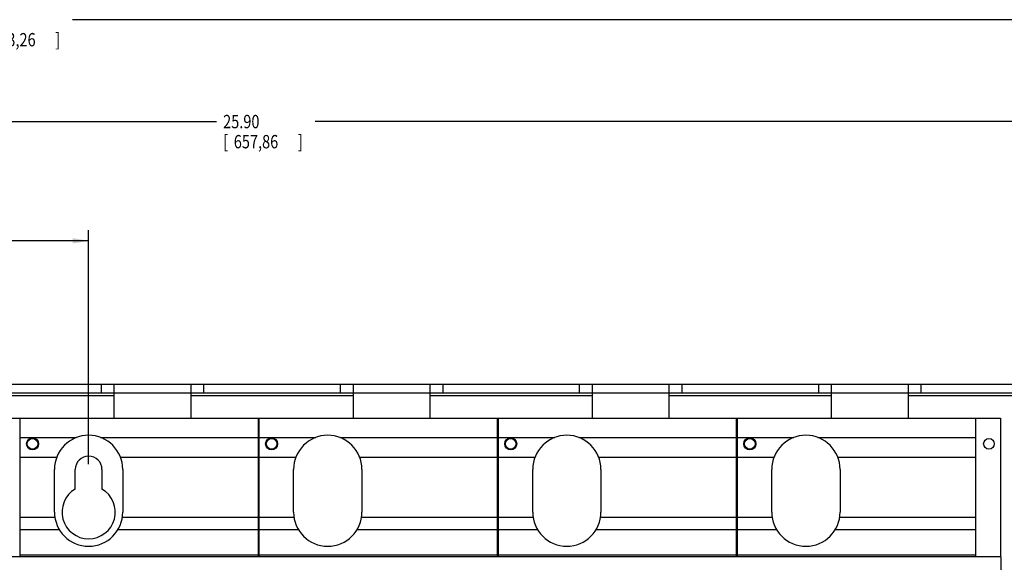
# Model space of a CAD drawing. Extents: x 0.2 to 33.9, y 5.3 to 19.2.
# Drawn here: x 16.6 to 28.1, y 12.7 to 19 of the extents above; entities that cross this region are included whole.
import ezdxf

# ---------------------------------------------------------------- set-up
doc = ezdxf.new("R2010")
doc.units = 0
doc.header["$LTSCALE"] = 1.87
doc.header["$MEASUREMENT"] = 0
doc.layers.get('0').update_dxf_attribs({"linetype": 'CONTINUOUS'})
doc.styles.get("Standard").update_dxf_attribs({"font": 'txt', "width": 0.8})

# ---------------------------------------------------------------- blocks, each defined once
blk = doc.blocks.new('_FILLED')
at = {"color": 0, "linetype": 'BYBLOCK'}
blk.add_solid([(0, 0), (-1, 0.167), (-1, -0.167)], dxfattribs=at)

msp = doc.modelspace()

# ---------------------------------------------------------------- linework, layer by layer
at = {"linetype": 'CONTINUOUS'}
for p, q in [((29.078, 19.026), (17.19, 19.026)), ((2.678, 17.833), (18.874, 17.833)), ((28.578, 17.833), (20.031, 17.833)), ((17.378, 13.823), (17.378, 16.562)), ((17.378, 16.437), (11.612, 16.437)), ((2.178, 14.76), (29.078, 14.76)), ((17.528, 14.656), (17.528, 14.76)), ((17.678, 14.36), (17.678, 14.76)), ((18.578, 14.36), (18.578, 14.76)), ((18.728, 14.656), (18.728, 14.76)), ((20.328, 14.656), (20.328, 14.76)), ((20.478, 14.36), (20.478, 14.76)), ((21.378, 14.36), (21.378, 14.76)), ((21.528, 14.656), (21.528, 14.76)), ((23.128, 14.656), (23.128, 14.76)), ((23.278, 14.36), (23.278, 14.76)), ((24.178, 14.36), (24.178, 14.76)), ((24.328, 14.656), (24.328, 14.76)), ((25.928, 14.656), (25.928, 14.76)), ((26.078, 14.36), (26.078, 14.76)), ((26.978, 14.36), (26.978, 14.76)), ((27.128, 14.656), (27.128, 14.76)), ((2.178, 14.656), (29.078, 14.656)), ((15.778, 14.626), (17.678, 14.626)), ((18.578, 14.626), (20.478, 14.626)), ((21.378, 14.626), (23.278, 14.626)), ((24.178, 14.626), (26.078, 14.626)), ((26.978, 14.626), (29.078, 14.626)), ((3.216, 14.36), (28.056, 14.36)), ((16.576, 12.735), (16.576, 14.36)), ((19.366, 12.735), (19.366, 14.36)), ((19.376, 12.735), (19.376, 14.36)), ((22.166, 12.735), (22.166, 14.36)), ((22.176, 12.735), (22.176, 14.36)), ((24.966, 12.735), (24.966, 14.36)), ((24.976, 12.735), (24.976, 14.36)), ((27.766, 12.735), (27.766, 14.36)), ((28.056, 14.36), (28.056, 12.735)), ((16.576, 14.135), (17.237, 14.135)), ((17.518, 14.135), (19.366, 14.135)), ((19.376, 14.135), (20.037, 14.135)), ((20.318, 14.135), (22.166, 14.135)), ((22.176, 14.135), (22.837, 14.135)), ((23.118, 14.135), (24.966, 14.135)), ((24.976, 14.135), (25.637, 14.135)), ((25.918, 14.135), (27.766, 14.135)), ((16.576, 13.903), (17.004, 13.903)), ((17.751, 13.903), (19.366, 13.903)), ((19.376, 13.903), (19.804, 13.903)), ((20.551, 13.903), (22.166, 13.903)), ((22.176, 13.903), (22.604, 13.903)), ((23.351, 13.903), (24.966, 13.903)), ((24.976, 13.903), (25.404, 13.903)), ((26.151, 13.903), (27.766, 13.903)), ((16.978, 13.26), (16.978, 13.76)), ((17.222, 13.531), (17.222, 13.76)), ((17.534, 13.76), (17.534, 13.531)), ((17.778, 13.76), (17.778, 13.26)), ((19.778, 13.26), (19.778, 13.76)), ((20.578, 13.76), (20.578, 13.26)), ((22.578, 13.26), (22.578, 13.76)), ((23.378, 13.76), (23.378, 13.26)), ((25.378, 13.26), (25.378, 13.76)), ((26.178, 13.76), (26.178, 13.26)), ((16.576, 13.203), (16.982, 13.203)), ((17.774, 13.203), (19.366, 13.203)), ((19.376, 13.203), (19.782, 13.203)), ((20.574, 13.203), (22.166, 13.203)), ((22.176, 13.203), (22.582, 13.203)), ((23.374, 13.203), (24.966, 13.203)), ((24.976, 13.203), (25.382, 13.203)), ((26.174, 13.203), (27.766, 13.203)), ((16.576, 13.057), (17.033, 13.057)), ((17.722, 13.057), (19.366, 13.057)), ((19.376, 13.057), (19.833, 13.057)), ((20.522, 13.057), (22.166, 13.057)), ((22.176, 13.057), (22.633, 13.057)), ((23.322, 13.057), (24.966, 13.057)), ((24.976, 13.057), (25.433, 13.057)), ((26.122, 13.057), (27.766, 13.057)), ((28.066, 12.735), (3.216, 12.735)), ((16.576, 12.76), (19.366, 12.76)), ((19.376, 12.76), (22.166, 12.76)), ((22.176, 12.76), (24.966, 12.76)), ((24.976, 12.76), (27.766, 12.76)), ((28.066, 6.985), (28.066, 12.735))]:
    msp.add_line(p, q, dxfattribs=at)
for centre, radius in [((16.721, 14.06), 0.07), ((16.721, 14.06), 0.0625), ((19.521, 14.06), 0.07), ((19.521, 14.06), 0.0625), ((22.321, 14.06), 0.07), ((22.321, 14.06), 0.0625), ((25.121, 14.06), 0.07), ((25.121, 14.06), 0.0625), ((27.921, 14.06), 0.0625)]:
    msp.add_circle(centre, radius, dxfattribs=at)
for centre, radius, start, end in [((17.378, 13.76), 0.4, 0, 180), ((20.178, 13.76), 0.4, 0, 180), ((22.978, 13.76), 0.4, 0, 180), ((25.778, 13.76), 0.4, 0, 180), ((17.378, 13.76), 0.156, 0, 180), ((17.378, 13.26), 0.312, 120, 60), ((17.378, 13.26), 0.4, 180, 360), ((20.178, 13.26), 0.4, 180, 360), ((22.978, 13.26), 0.4, 180, 360), ((25.778, 13.26), 0.4, 180, 360)]:
    msp.add_arc(centre, radius, start, end, dxfattribs=at)

# ---------------------------------------------------------------- block references
at = {"linetype": 'CONTINUOUS', "xscale": 0.1875, "yscale": 0.1875, "zscale": 0.1875}
msp.add_blockref('_FILLED', (17.378, 16.437), dxfattribs=at)

# ---------------------------------------------------------------- texts
at = {"linetype": 'CONTINUOUS', "width": 0.8}
for s, height, p in [('683,26', 0.1562, (16.237, 18.714)), (']', 0.156, (16.987, 18.714)), ('25.90', 0.1562, (18.953, 17.755)), ('[', 0.156, (18.953, 17.52)), ('657,86', 0.1562, (19.078, 17.52)), (']', 0.156, (19.828, 17.52))]:
    msp.add_text(s, height=height, dxfattribs=at).set_placement(p)

doc.saveas('drawing.dxf')
